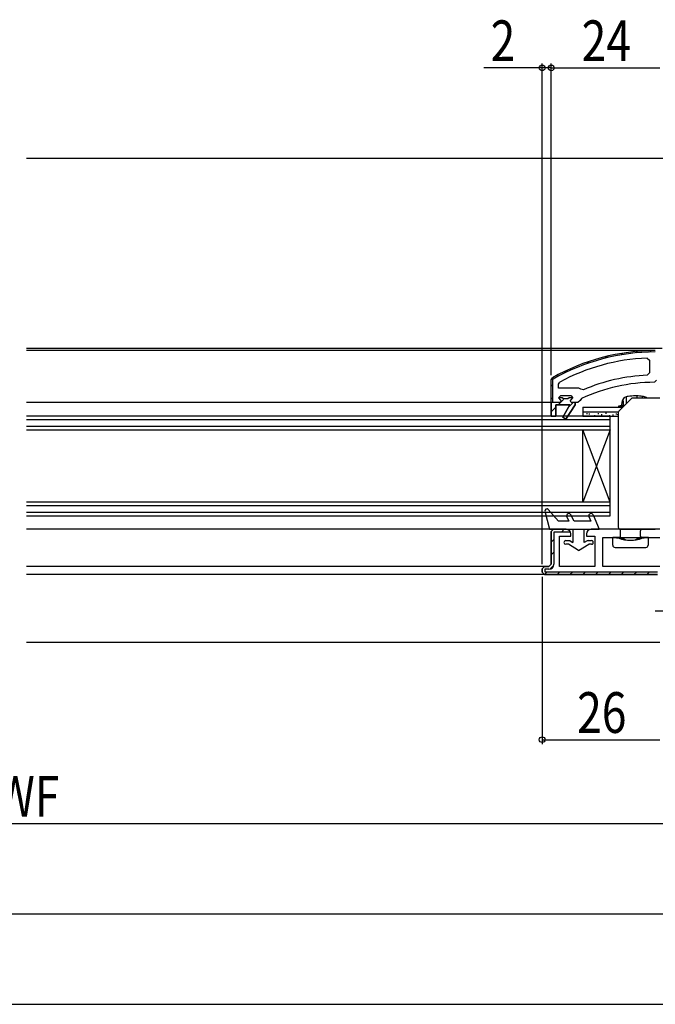
# Model space of a CAD drawing. Extents: x 0 to 1059, y 0 to 1584.
# Drawn here: x 347 to 487, y 450 to 668 of the extents above; entities that cross this region are included whole.
import ezdxf

# ---------------------------------------------------------------- set-up
doc = ezdxf.new("R2010")
doc.units = 0
doc.header["$LTSCALE"] = 5
doc.linetypes.add('HIDDEN', pattern=[9.525, 6.35, -3.175])
doc.linetypes.add('YCENTER_1', pattern=[13, 10, -1, 1, -1])
for name, color, linetype in [('YKK_11', 7, 'CONTINUOUS'), ('YKK_12', 2, 'CONTINUOUS'), ('YKK_13', 4, 'CONTINUOUS'), ('YKK_D', 6, 'CONTINUOUS')]:
    doc.layers.add(name, color=color, linetype=linetype)
doc.styles.add('text-b', font='extslim2.shx', dxfattribs={"width": 0.8, "bigfont": 'extfont2.shx'})

msp = doc.modelspace()

# ---------------------------------------------------------------- linework, layer by layer
at = {"layer": 'YKK_11', "linetype": 'Continuous', "lineweight": 13}
for p, q in [((482.68, 594.12), (483.01, 594.45)), ((485.69, 594.3), (486, 594.61)), ((471.8, 591.72), (472.28, 592.2)), ((475.85, 592.94), (476.25, 593.35)), ((479.42, 593.69), (479.79, 594.05)), ((466.93, 589.68), (467.56, 590.31)), ((464, 586.75), (464.3, 587.05)), ((464, 583.92), (464.3, 584.22)), ((465.53, 582.62), (466.74, 583.83)), ((464, 581.09), (465, 582.09)), ((467.75, 582.02), (468.86, 583.12))]:
    msp.add_line(p, q, dxfattribs=at)
at = {"layer": 'YKK_11', "linetype": 'ByBlock', "lineweight": -2, "ltscale": 0.5}
for p, q in [((485.18, 592.98), (485.7, 592.48)), ((485.7, 592.48), (485.7, 589.68)), ((485.7, 589.68), (485.22, 589.18)), ((465.6, 587.23), (465.86, 587.67)), ((465.6, 586.32), (465.6, 587.23)), ((470.11, 586.32), (465.6, 586.32)), ((470.11, 586.32), (465.6, 586.32)), ((470.51, 586.13), (470.11, 586.32)), ((471.1, 585.98), (470.51, 586.13)), ((468.8, 584.22), (467.99, 584.22)), ((468.2, 583.42), (468.42, 583.71)), ((468.5, 583.12), (468.2, 583.42)), ((468.42, 583.71), (468.8, 584.2)), ((468.8, 584.2), (468.8, 584.22)), ((464, 583.12), (464, 580.12)), ((465, 580.12), (465, 582.62)), ((465, 582.62), (468.1, 582.62)), ((468.1, 582.62), (466.53, 579.91)), ((467.21, 579.49), (469.3, 582.62)), ((469.3, 583.12), (468.5, 583.12)), ((469.3, 582.62), (469.3, 583.12)), ((464, 580.12), (465, 580.12)), ((466.53, 579.91), (467.21, 579.49))]:
    msp.add_line(p, q, dxfattribs=at)
at = {"layer": 'YKK_11', "linetype": 'ByBlock', "lineweight": 30, "ltscale": 0.5}
for p, q in [((464, 588.17), (464.25, 588.6)), ((464, 588.17), (464.25, 588.6)), ((464, 583.12), (464, 588.17)), ((464, 583.12), (464, 588.17)), ((464, 583.12), (464, 588.17)), ((464.4, 588.34), (464.3, 588.17)), ((464.3, 588.17), (464.3, 583.12)), ((487.3, 588.12), (486.8, 587.62)), ((465.6, 584.22), (466.1, 584.72)), ((466.41, 584.22), (465.6, 584.22)), ((466.41, 584.22), (465.6, 584.22)), ((465.6, 584.22), (465.97, 583.71)), ((466.2, 583.42), (465.9, 583.12)), ((465.97, 583.71), (466.2, 583.42)), ((466.1, 584.72), (468.3, 584.72)), ((466.7, 583.96), (466.41, 584.22)), ((466.7, 583.96), (466.41, 584.22)), ((467.7, 583.96), (466.7, 583.96)), ((467.7, 583.96), (466.7, 583.96)), ((467.99, 584.22), (467.7, 583.96)), ((467.99, 584.22), (467.7, 583.96)), ((468.8, 584.22), (467.99, 584.22)), ((468.8, 584.22), (467.99, 584.22)), ((468.8, 584.22), (467.99, 584.22)), ((468.3, 584.72), (468.8, 584.22)), ((470.4, 583.61), (469.9, 583.12)), ((470.69, 584.05), (470.4, 583.61)), ((464, 580.12), (464, 583.12)), ((464.3, 583.12), (464, 583.12)), ((464, 583.12), (464, 580.12)), ((465.9, 583.12), (464, 583.12)), ((468.1, 582.62), (465, 582.62)), ((465, 582.62), (465, 580.12)), ((466.53, 579.91), (468.1, 582.62)), ((469.3, 582.62), (467.21, 579.49)), ((469.9, 583.12), (469.3, 583.12)), ((469.3, 583.12), (469.3, 582.62)), ((465, 580.12), (464, 580.12)), ((467.21, 579.49), (466.53, 579.91))]:
    msp.add_line(p, q, dxfattribs=at)
at = {"layer": 'YKK_11'}
for p, q in [((464, 554.62), (464.5, 555.12)), ((464.5, 555.12), (464, 554.62)), ((467.3, 555.12), (464.5, 555.12)), ((464.5, 555.12), (467.3, 555.12)), ((466.23, 554.52), (466.83, 555.12)), ((488, 555.12), (472.8, 555.12)), ((464, 554.62), (464, 547.42)), ((464, 547.42), (464, 554.62)), ((464, 552.29), (464.6, 552.89)), ((468.22, 554.52), (464.6, 554.52)), ((464.6, 554.52), (464.6, 547.42)), ((465.8, 546.92), (465.8, 553.62)), ((465.8, 553.62), (468.3, 553.62)), ((468.3, 553.62), (468.3, 554.12)), ((471.8, 554.12), (471.8, 553.62)), ((471.8, 553.62), (473.6, 553.62)), ((473.6, 553.62), (473.6, 546.92)), ((475.4, 553.32), (488, 553.32)), ((475.4, 546.92), (475.4, 553.32)), ((464, 549.46), (464.6, 550.06)), ((462, 546.42), (462.5, 546.92)), ((462.5, 546.92), (462, 546.42)), ((462, 546.42), (462, 545.62)), ((462, 545.62), (462, 546.42)), ((463.5, 546.92), (462.5, 546.92)), ((462.5, 546.92), (463.5, 546.92)), ((463.5, 546.92), (464, 547.42)), ((464, 547.42), (463.5, 546.92)), ((463.7, 546.34), (464.58, 547.22)), ((473.6, 546.92), (465.8, 546.92)), ((488, 546.92), (475.4, 546.92)), ((462.5, 545.12), (462, 545.62)), ((462, 545.62), (462.5, 545.12)), ((462.49, 545.12), (463.09, 545.72)), ((462.5, 545.12), (487.5, 545.12)), ((487.5, 545.12), (462.5, 545.12)), ((463.5, 546.32), (462.6, 546.32)), ((462.6, 546.32), (462.6, 545.72)), ((462.6, 545.72), (487.5, 545.72)), ((465.31, 545.12), (465.91, 545.72)), ((468.14, 545.12), (468.74, 545.72)), ((470.97, 545.12), (471.57, 545.72)), ((473.8, 545.12), (474.4, 545.72)), ((476.63, 545.12), (477.23, 545.72)), ((479.46, 545.12), (480.06, 545.72)), ((482.28, 545.12), (482.88, 545.72)), ((485.11, 545.12), (485.71, 545.72))]:
    msp.add_line(p, q, dxfattribs=at)
at = {"layer": 'YKK_11', "linetype": 'ByBlock', "lineweight": 30, "ltscale": 0.5}
for radius, start, end in [(46, 90, 119.6372), (46, 90, 119.6372), (45.7, 90, 119.6372), (39, 90.2901, 114.7198)]:
    msp.add_arc((487, 548.62), radius, start, end, dxfattribs=at)
at = {"layer": 'YKK_11', "linetype": 'ByBlock', "lineweight": -2, "ltscale": 0.5}
for radius, start, end in [(44.4, 92.3499, 118.4298), (40.6, 92.5101, 113.062)]:
    msp.add_arc((487, 548.62), radius, start, end, dxfattribs=at)
at = {"layer": 'YKK_11'}
for centre, radius, start, end in [((467.3, 554.12), 1, 0, 90), ((467.3, 554.12), 1, 23.5782, 90), ((472.8, 554.12), 1, 90, 180), ((463.5, 547.42), 1.1, 270, 360)]:
    msp.add_arc(centre, radius, start, end, dxfattribs=at)
at = {"layer": 'YKK_12'}
for p, q in [((506.95, 637.12), (348, 637.12)), ((488.5, 595.12), (348, 595.12)), ((487, 594.62), (348, 594.62)), ((464, 583.12), (348, 583.12)), ((477, 580.12), (348, 580.12)), ((477, 577.82), (348, 577.82)), ((477, 561.12), (348, 561.12)), ((477, 558.82), (348, 558.82)), ((464.5, 555.12), (348, 555.12)), ((462.5, 546.92), (348, 546.92)), ((462.5, 545.12), (348, 545.12)), ((488, 530.12), (348, 530.12))]:
    msp.add_line(p, q, dxfattribs=at)
at = {"layer": 'YKK_12', "linetype": 'Continuous', "ltscale": 0.5}
for p, q in [((348, 579.42), (477, 579.42)), ((477, 558.12), (477, 580.12)), ((348, 577.12), (477, 577.12)), ((477, 561.12), (471, 577.12)), ((477, 577.12), (471, 561.12)), ((471, 561.12), (471, 577.12)), ((348, 560.42), (477, 560.42)), ((348, 558.12), (477, 558.12))]:
    msp.add_line(p, q, dxfattribs=at)
at = {"layer": 'YKK_13'}
for p, q in [((481.65, 583.97), (478.95, 581.27)), ((479.9, 583.52), (479.9, 582.62)), ((480.55, 584.31), (480.55, 582.87)), ((488, 584.12), (482.01, 584.12)), ((482.94, 584.52), (482.94, 584.12)), ((484.1, 584.38), (484.1, 584.12)), ((471, 582.12), (479.8, 582.12)), ((471, 582.12), (471, 581.12)), ((480, 582.32), (478.85, 582.32)), ((478.85, 582.32), (478.85, 582.12)), ((480.2, 582.52), (480, 582.52)), ((471, 581.12), (478.84, 581.12)), ((471, 581.12), (471, 580.12)), ((471, 580.12), (478.8, 580.12)), ((478.8, 580.91), (478.8, 555.62)), ((479.3, 555.12), (487, 555.12)), ((479.3, 553.25), (479.3, 555.12)), ((483.7, 555.12), (483.7, 554.82)), ((477.6, 551.62), (477.6, 553.42)), ((477.6, 553.42), (479.3, 553.42)), ((479.75, 553.12), (479.05, 553.12)), ((483.95, 553.12), (483.25, 553.12)), ((483.7, 553.58), (483.7, 554.82)), ((483.7, 553.58), (483.7, 553.25)), ((483.7, 553.54), (483.7, 553.58)), ((483.7, 553.42), (485.4, 553.42)), ((485.4, 553.42), (485.4, 551.62)), ((478.1, 551.12), (484.9, 551.12))]:
    msp.add_line(p, q, dxfattribs=at)
at = {"layer": 'YKK_13', "linetype": 'Continuous'}
for p, q in [((479.6, 582.52), (479.67, 583.34)), ((479.6, 582.52), (479.67, 583.34)), ((478.85, 582.12), (479.8, 582.12)), ((480.2, 582.52), (479.6, 582.52))]:
    msp.add_line(p, q, dxfattribs=at)
at = {"layer": 'YKK_13', "linetype": 'HIDDEN', "ltscale": 0.2}
for p, q in [((485, 584.24), (485, 584.12)), ((479.6, 582.52), (478.85, 582.32))]:
    msp.add_line(p, q, dxfattribs=at)
at = {"layer": 'YKK_13', "linetype": 'Continuous', "ltscale": 0.5}
for p, q in [((471.86, 580.79), (471.86, 580.59)), ((472.37, 580.73), (472.37, 580.53)), ((473.56, 580.32), (473.56, 580.12)), ((474.37, 580.79), (474.37, 580.59)), ((475.13, 580.56), (475.13, 580.36)), ((476.09, 580.88), (476.09, 580.68)), ((476.87, 580.36), (476.87, 580.16)), ((477.59, 580.5), (477.59, 580.3)), ((478.38, 580.69), (478.38, 580.49)), ((478.66, 580.61), (478.66, 580.41)), ((463.3, 559.49), (465.6, 556.92)), ((462.61, 559.12), (463.6, 555.12)), ((467.97, 556.92), (467.46, 557.89)), ((469.1, 556.92), (468.34, 558.35)), ((472.34, 557.93), (472.76, 556.92)), ((473.26, 558.31), (474.6, 555.12)), ((463.6, 555.12), (474.6, 555.12)), ((467.97, 556.92), (465.6, 556.92)), ((468.8, 555.12), (468.8, 552.19)), ((472.76, 556.92), (469.1, 556.92)), ((471.3, 552.19), (471.3, 555.12)), ((467.2, 552.62), (467.95, 552.62)), ((467.83, 551.82), (467.2, 551.82)), ((470.05, 550.42), (467.83, 551.82)), ((468.15, 552.57), (468.8, 552.19)), ((470.05, 550.42), (472.27, 551.82)), ((471.95, 552.57), (471.3, 552.19)), ((472.15, 552.62), (472.9, 552.62)), ((472.9, 551.82), (472.27, 551.82))]:
    msp.add_line(p, q, dxfattribs=at)
at = {"layer": 'YKK_13', "linetype": 'YCENTER_1', "ltscale": 0.5}
msp.add_line((487, 537.12), (509, 537.12), dxfattribs=at)
at = {"layer": 'YKK_13'}
for centre, radius, start, end in [((480.97, 583.23), 1.3, 129.8576, 175), ((480.97, 583.23), 1.3, 165.8992, 175), ((479.8, 583.52), 0.1, 0, 165.8992), ((482.77, 575.62), 9, 106.617, 107.0587), ((481.3, 581.95), 2.55, 97.0483, 115.5583), ((480.65, 584.31), 0.1, 103.7851, 180), ((482.55, 575.96), 8.66, 89.6817, 100.4134), ((482.01, 583.62), 0.5, 90, 135), ((482.6, 575.62), 9, 88.4495, 90), ((482.6, 575.62), 9, 79.6728, 88.4495), ((482.84, 584.52), 0.1, 0, 88.4495), ((484.2, 584.38), 0.1, 79.6728, 180), ((483.9, 581.95), 2.55, 64.4417, 82.9517), ((482.43, 575.62), 9, 72.9413, 73.383), ((484.23, 583.23), 1.3, 43.4409, 50.1424), ((479.3, 580.91), 0.5, 135, 180), ((480, 582.62), 0.1, 180, 270), ((479.3, 555.62), 0.5, 180, 270), ((478.1, 551.62), 0.5, 180, 270), ((484.9, 551.62), 0.5, 270, 0)]:
    msp.add_arc(centre, radius, start, end, dxfattribs=at)
at = {"layer": 'YKK_13', "linetype": 'Continuous', "ltscale": 0.5}
for centre, radius, start, end in [((463, 559.22), 0.4, 41.8866, 193.8652), ((467.9, 558.12), 0.5, 27.8648, 207.8648), ((472.8, 558.12), 0.5, 22.7472, 202.7472), ((467.2, 552.22), 0.4, 90.0022, 270), ((467.95, 552.22), 0.4, 60.0011, 90), ((472.15, 552.22), 0.4, 90, 120.0016), ((472.9, 552.22), 0.4, 270, 90.0022)]:
    msp.add_arc(centre, radius, start, end, dxfattribs=at)
at = {"layer": 'YKK_13', "extrusion": (0, 0, -1)}
for centre, major_axis, ratio, start_param, end_param in [((481.5, 553.42), (-3.9, 0), 0.09888, 5.391801, 6.283185), ((481.5, 554.87), (-3.9, 0), 0.57735, 4.712389, 5.391801), ((481.5, 553.25), (-2.2, 0), 0.09888, 5.63172, 6.283185), ((481.5, 553.89), (-2.2, 0), 0.57735, 4.712389, 5.63172), ((481.5, 554.87), (-3.9, 0), 0.57735, 4.032977, 4.712389), ((481.5, 553.89), (-2.2, 0), 0.57735, 3.793058, 4.712389), ((481.5, 553.25), (-2.2, 0), 0.09888, 3.141593, 3.793058), ((481.5, 553.42), (-3.9, 0), 0.09888, 3.141593, 4.032977)]:
    msp.add_ellipse(centre, major_axis=major_axis, ratio=ratio, start_param=start_param, end_param=end_param, dxfattribs=at)
at = {"layer": 'YKK_D'}
for p, q in [((462, 547.42), (462, 658.12)), ((464, 589.17), (464, 658.12)), ((464, 589.17), (464, 658.12)), ((462, 657.12), (449.1, 657.12)), ((464, 657.12), (462, 657.12)), ((464, 657.12), (488, 657.12)), ((464, 657.12), (466.55, 657.12)), ((462, 544.62), (462, 507.62)), ((462, 508.62), (488, 508.62)), ((185.5, 490.12), (507.5, 490.12)), ((215.5, 470.12), (834.5, 470.12)), ((185.5, 450.12), (864.5, 450.12))]:
    msp.add_line(p, q, dxfattribs=at)
at = {"layer": 'YKK_D', "linetype": 'ByBlock', "lineweight": -2}
for centre in [(462, 657.12), (464, 657.12), (464, 657.12), (462, 508.62)]:
    msp.add_circle(centre, 0.637, dxfattribs=at)

# ---------------------------------------------------------------- texts
at = {"layer": 'YKK_D', "style": 'text-b', "width": 0.8}
for s, p in [('2', (450.6, 658.62)), ('24', (470.72, 658.62)), ('26', (469.72, 510.12)), ('WF', (341.22, 491.62))]:
    msp.add_text(s, height=9, dxfattribs=at).set_placement(p)

doc.saveas('drawing.dxf')
